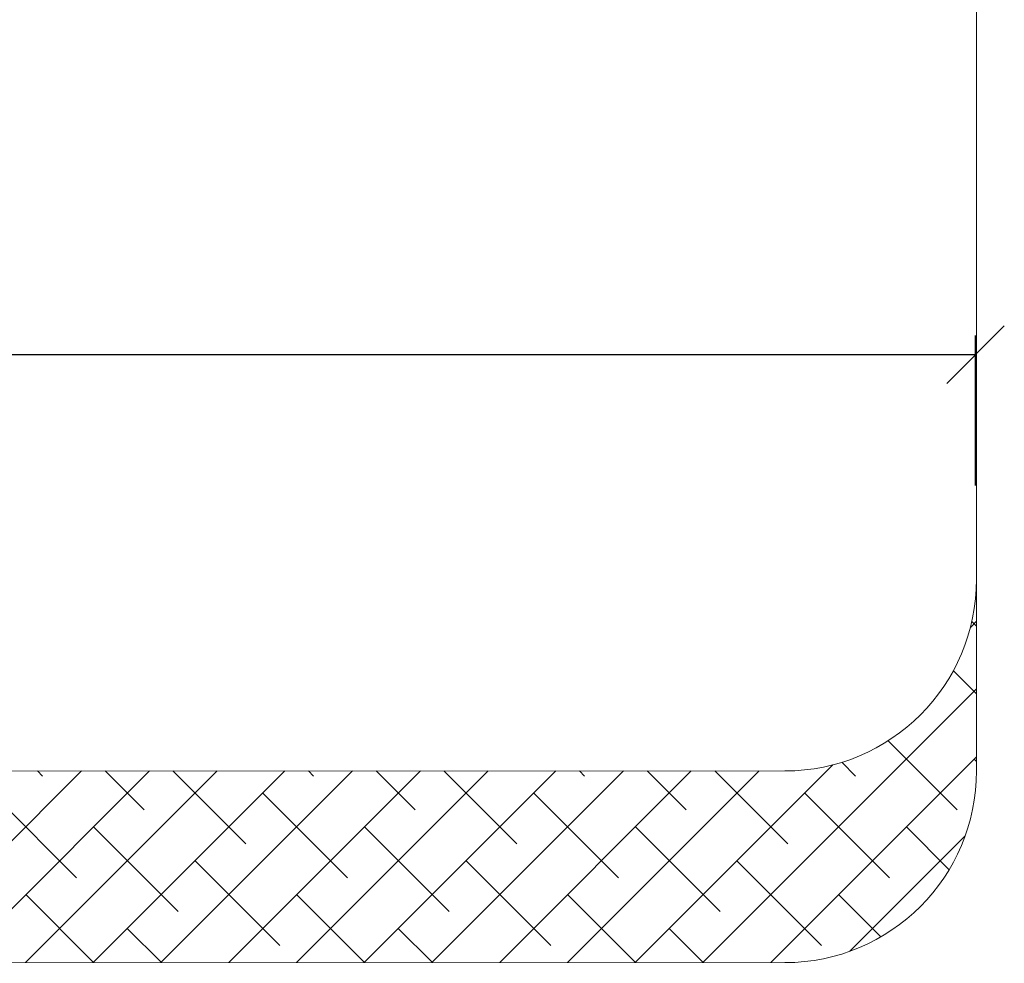
# Model space of a CAD drawing. Units: millimetres. Extents: x 282.6 to 297.8, y -683 to -669.
# Drawn here: x 290 to 292.6, y -682.8 to -680.4 of the extents above; entities that cross this region are included whole.
import ezdxf

# ---------------------------------------------------------------- set-up
doc = ezdxf.new("R2010")
doc.units = ezdxf.units.MM
doc.header["$MEASUREMENT"] = 0
doc.layers.get('0').update_dxf_attribs({"lineweight": 13})
doc.layers.get('Defpoints').update_dxf_attribs({"lineweight": 5})
doc.layers.add('DIASTASEIS', color=253, linetype='Continuous', lineweight=5)
doc.layers.add('ORIA ASFALEIAS', color=157, linetype='Continuous', lineweight=20)
doc.styles.get("Standard").update_dxf_attribs({"font": 'ARIALN.TTF'})
doc.dimstyles.get("Standard").update_dxf_attribs({"dimtxt": 0.18, "dimasz": 0.15, "dimexe": 0.05, "dimexo": 0, "dimgap": 0.09, "dimtad": 0, "dimtih": 1, "dimtoh": 1, "dimzin": 0, "dimdsep": 46, "dimtxsty": 'Standard', "dimblk": 'OBLIQUE', "dimcen": 0.09, "dimadec": 0, "dimazin": 0, "dimtfac": 1, "dimtofl": 0, "dimtmove": 0, "dimatfit": 3, "dimldrblk": 'OBLIQUE', "dimfxl": 1, "dimtolj": 1, "dimtzin": 0, "dimarcsym": 0})

# ---------------------------------------------------------------- blocks, each defined once
blk = doc.blocks.new('FSDFS')
at = {"layer": 'ORIA ASFALEIAS'}
for p, q in [((292.5228, -675.837), (292.5228, -681.837)), ((292.5228, -682.337), (292.5228, -681.837)), ((292.5228, -681.9464), (292.5069, -681.9623)), ((292.5106, -681.9467), (292.5228, -681.9588)), ((292.4624, -682.0752), (292.5228, -682.1356)), ((292.5228, -682.1231), (291.809, -682.837)), ((292.292, -682.2583), (292.4724, -682.4387)), ((292.1482, -682.321), (291.6322, -682.837)), ((292.5228, -682.2999), (291.9858, -682.837)), ((292.1713, -682.3144), (292.2072, -682.3504)), ((292.5166, -682.3062), (292.5228, -682.3124)), ((292.0228, -682.337), (287.2158, -682.3388)), ((290.1877, -682.337), (289.6877, -682.837)), ((290.3645, -682.337), (289.8645, -682.837)), ((290.5412, -682.337), (290.0412, -682.837)), ((290.0725, -682.337), (290.0859, -682.3504)), ((290.718, -682.337), (290.218, -682.837)), ((290.2493, -682.337), (290.3511, -682.4387)), ((290.8948, -682.337), (290.3948, -682.837)), ((290.4261, -682.337), (290.6162, -682.5271)), ((291.0716, -682.337), (290.5716, -682.837)), ((291.2483, -682.337), (290.7483, -682.837)), ((290.7796, -682.337), (290.793, -682.3504)), ((291.4251, -682.337), (290.9251, -682.837)), ((290.9564, -682.337), (291.0582, -682.4387)), ((291.6019, -682.337), (291.1019, -682.837)), ((291.1332, -682.337), (291.3233, -682.5271)), ((291.7787, -682.337), (291.2787, -682.837)), ((291.9554, -682.337), (291.4554, -682.837)), ((291.4868, -682.337), (291.5001, -682.3504)), ((291.6635, -682.337), (291.7653, -682.4387)), ((291.8403, -682.337), (292.0305, -682.5271)), ((289.9533, -682.3945), (290.1743, -682.6155)), ((290.6604, -682.3945), (290.8814, -682.6155)), ((291.3675, -682.3945), (291.5885, -682.6155)), ((292.0746, -682.3945), (292.2956, -682.6155)), ((290.2185, -682.4829), (290.4395, -682.7039)), ((290.9256, -682.4829), (291.1466, -682.7039)), ((291.6327, -682.4829), (291.8537, -682.7039)), ((292.3398, -682.4829), (292.4514, -682.5945)), ((292.4933, -682.5062), (292.192, -682.8075)), ((290.4837, -682.5713), (290.7046, -682.7923)), ((291.1908, -682.5713), (291.4117, -682.7923)), ((291.8979, -682.5713), (292.1188, -682.7923)), ((290.0417, -682.6597), (290.219, -682.837)), ((290.7488, -682.6597), (290.9261, -682.837)), ((291.4559, -682.6597), (291.6332, -682.837)), ((292.163, -682.6597), (292.2731, -682.7698)), ((290.3069, -682.7481), (290.3958, -682.837)), ((291.014, -682.7481), (291.1029, -682.837)), ((291.7211, -682.7481), (291.81, -682.837)), ((287.2158, -682.8388), (292.0228, -682.837)), ((290.572, -682.8365), (290.5725, -682.837)), ((291.2792, -682.8365), (291.2796, -682.837)), ((291.9863, -682.8365), (291.9868, -682.837))]:
    blk.add_line(p, q, dxfattribs=at)
for centre in [(292.0228, -681.837), (292.0228, -682.337)]:
    blk.add_arc(centre, 0.5, 270, 0, dxfattribs=at)
blk = doc.blocks.new('K071-')
blk.add_blockref('FSDFS', (0, 0))
blk = doc.blocks.new('_Oblique')
at = {"color": 0, "linetype": 'ByBlock', "lineweight": -2}
blk.add_line((-0.5, -0.5), (0.5, 0.5), dxfattribs=at)
blk = doc.blocks.new('*D58')
at = {"layer": 'Defpoints', "color": 0}
for p in [(292.5205, -681.251), (286.7158, -681.5924), (292.5205, -681.5924)]:
    blk.add_point(p, dxfattribs=at)
at = {"layer": 'DIASTASEIS', "color": 0, "lineweight": -2}
for p, q in [((286.7158, -681.5924), (286.7158, -681.201)), ((292.5205, -681.5924), (292.5205, -681.201)), ((286.7158, -681.251), (289.3367, -681.251)), ((292.5205, -681.251), (289.8996, -681.251))]:
    blk.add_line(p, q, dxfattribs=at)
at = {"layer": 'DIASTASEIS', "color": 0, "linetype": 'ByBlock', "lineweight": -2, "xscale": 0.15, "yscale": 0.15, "zscale": 0.15, "rotation": 180}
blk.add_blockref('_Oblique', (286.7158, -681.251), dxfattribs=at)
at = {"layer": 'DIASTASEIS', "color": 0, "linetype": 'ByBlock', "lineweight": -2, "xscale": 0.15, "yscale": 0.15, "zscale": 0.15}
blk.add_blockref('_Oblique', (292.5205, -681.251), dxfattribs=at)
at = {"layer": 'DIASTASEIS', "color": 0, "insert": (289.6181, -681.251), "char_height": 0.18, "attachment_point": 5}
blk.add_mtext('\\A1;5.80', dxfattribs=at)

msp = doc.modelspace()

# ---------------------------------------------------------------- block references
msp.add_blockref('K071-', (0, 0))

# ---------------------------------------------------------------- dimensions: what is measured, and where the dimension line sits
at = {"layer": 'DIASTASEIS'}
dim = msp.add_linear_dim(base=(292.5205, -681.251), p1=(286.7158, -681.5924), p2=(292.5205, -681.5924), dimstyle='Standard', dxfattribs=at)
dim.commit()
dim.dimension.update_dxf_attribs({"geometry": '*D58', "text_midpoint": (289.6181, -681.251)})

doc.saveas('drawing.dxf')
